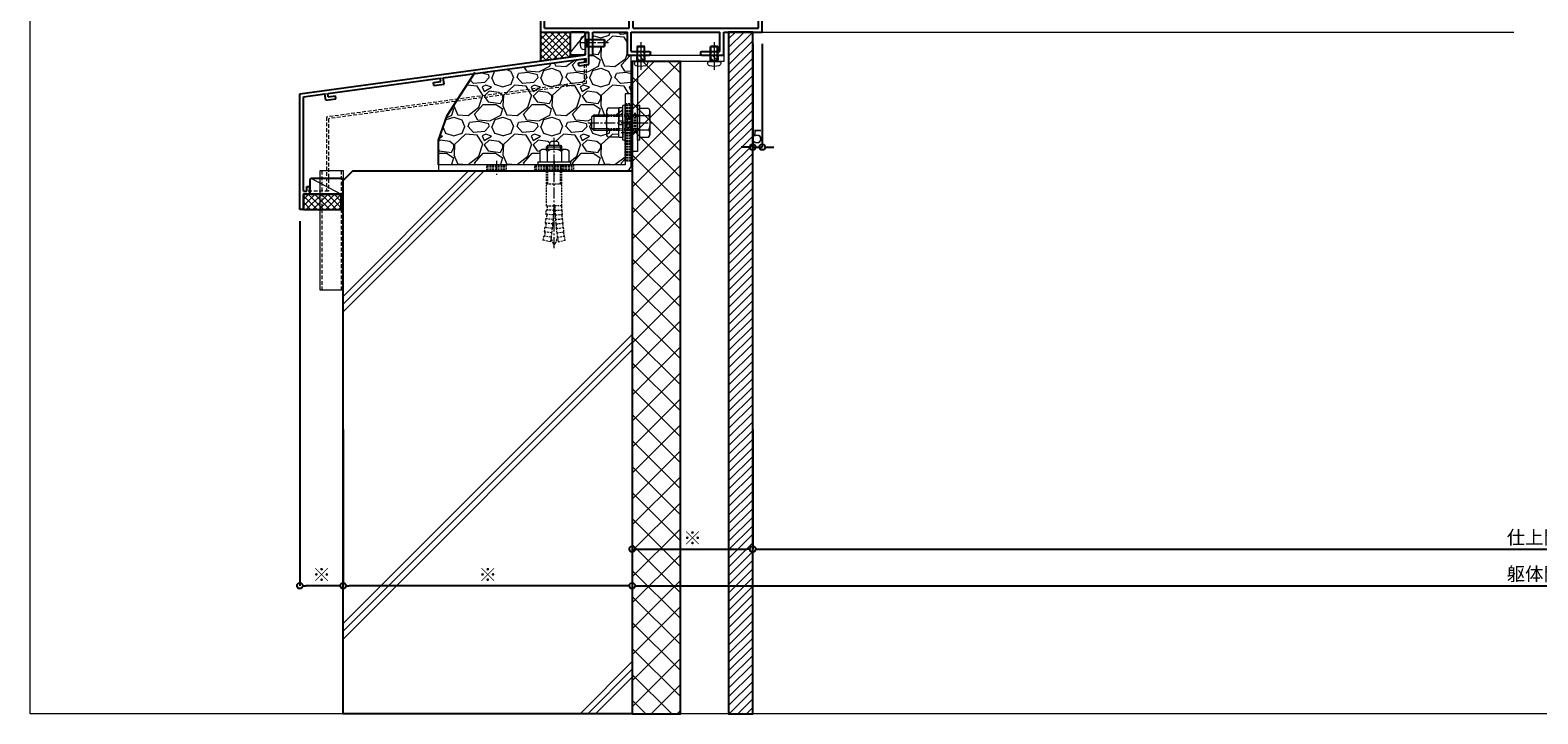
# Model space of a CAD drawing. Units: millimetres. Extents: x -12289 to 68564, y -2748 to 52132.
# Drawn here: x 8005 to 8788, y 6476 to 6831 of the extents above; entities that cross this region are included whole.
import ezdxf

# ---------------------------------------------------------------- set-up
doc = ezdxf.new("R2010")
doc.units = ezdxf.units.MM
doc.header["$LTSCALE"] = 0.3
doc.header["$PDMODE"] = 33
doc.header["$PDSIZE"] = 5
for name, pattern in [('CENTER2', [28.575, 19.05, -3.175, 3.175, -3.175]), ('HIDDEN', [9.525, 6.35, -3.175]), ('HIDDEN2', [4.7625, 3.175, -1.5875])]:
    doc.linetypes.add(name, pattern=pattern)
doc.layers.get('0').update_dxf_attribs({"lineweight": 9})
doc.layers.get('Defpoints').update_dxf_attribs({"lineweight": 9})
for name, color, linetype, lineweight in [('St02', 30, 'Continuous', 9), ('コーキング01', 40, 'Continuous', 25), ('コーキング02', 41, 'Continuous', 9), ('ハッチング', 7, 'Continuous', 9), ('パーツ02', 121, 'Continuous', 9), ('ビスボルト', 171, 'Continuous', 9), ('中心線', 210, 'CENTER2', 9), ('型材01', 3, 'Continuous', 25), ('型材02', 71, 'Continuous', 9), ('寸法', 10, 'Continuous', 9), ('躯体01', 124, 'Continuous', 25)]:
    doc.layers.add(name, color=color, linetype=linetype, lineweight=lineweight)
doc.layers.add('VP', color=7, linetype='Continuous', lineweight=9, plot=False)
doc.styles.add('TGK-text', font='txt', dxfattribs={"height": 3.5})
doc.dimstyles.new('T-dim', dxfattribs={"dimtxt": 3.5, "dimasz": 1.5, "dimexe": 0, "dimexo": 3, "dimgap": 1, "dimtad": 1, "dimdec": 1, "dimdsep": 46, "dimtxsty": 'TGK-text', "dimblk": 'DOTBLANK', "dimcen": 0, "dimclrt": 2, "dimazin": 2, "dimtfac": 1, "dimtdec": 1, "dimtix": 1, "dimtmove": 2, "dimatfit": 3, "dimldrblk": 'OPEN30', "dimfxl": 1, "dimtolj": 1, "dimtzin": 0, "dimarcsym": 0})

# ---------------------------------------------------------------- blocks, each defined once
blk = doc.blocks.new('TK-1184H')
at = {"layer": '型材01', "linetype": 'ByBlock'}
for p, q in [((-47.9, 62.3), (-47.9, 116.8)), ((-37, 116.8), (-47.9, 116.8)), ((-45.9, 64.3), (-45.9, 114.8)), ((-39, 114.8), (-45.9, 114.8)), ((-39, 112), (-39, 114.8)), ((-32.9, 112), (-39, 112)), ((-37, 114), (-37, 116.8)), ((-31.2, 114), (-37, 114)), ((-32.9, 108.8), (-32.9, 112)), ((-31.7, 110.3), (-31.7, 112.8)), ((-30.6, 112.8), (-31.7, 112.8)), ((-22, 110.3), (-31.7, 110.3)), ((-31.2, 114), (-30.6, 113.4)), ((-30.6, 112.8), (-30.6, 113.4)), ((-24.9, 114), (-25.5, 113.4)), ((-25.5, 112.8), (-25.5, 113.4)), ((-22, 112.8), (-25.5, 112.8)), ((-14, 114), (-24.9, 114)), ((-22, 110.3), (-22, 112.8)), ((-16.34, 109.53), (-16.15, 109.92)), ((-16.15, 109.92), (-15.76, 109.74)), ((-15.34, 109.85), (-15.09, 110.2)), ((-15.09, 110.2), (-14.74, 109.95)), ((-14.31, 109.99), (-14, 110.3)), ((-14, 110.3), (-13.69, 109.99)), ((-12.91, 110.2), (-13.26, 109.95)), ((-12.66, 109.85), (-12.91, 110.2)), ((-11.85, 109.92), (-12.24, 109.74)), ((-11.66, 109.53), (-11.85, 109.92)), ((-22, 108.8), (-32.9, 108.8)), ((-22, 94.5), (-22, 108.8)), ((-20.2, 105.09), (-19.85, 105.34)), ((-19.95, 104.74), (-20.2, 105.09)), ((-20, 35), (-20, 104)), ((-19.92, 106.15), (-19.53, 106.34)), ((-19.74, 105.76), (-19.92, 106.15)), ((-19.46, 107.15), (-19.04, 107.26)), ((-19.34, 106.73), (-19.46, 107.15)), ((-18.83, 108.05), (-18.39, 108.09)), ((-18.79, 107.62), (-18.83, 108.05)), ((-18.09, 108.39), (-18.05, 108.83)), ((-18.05, 108.83), (-17.62, 108.79)), ((-17.26, 109.04), (-17.15, 109.46)), ((-17.15, 109.46), (-16.73, 109.34)), ((-10.85, 109.46), (-11.27, 109.34)), ((-10.74, 109.04), (-10.85, 109.46)), ((-9.95, 108.83), (-10.38, 108.79)), ((-9.91, 108.39), (-9.95, 108.83)), ((-9.17, 108.05), (-9.61, 108.09)), ((-9.21, 107.62), (-9.17, 108.05)), ((-4.99, 106.5), (-8.23, 106.5)), ((-24, 92.5), (-22, 94.5)), ((-24, 59), (-24, 92.5)), ((-42.7, 64.3), (-45.9, 64.3)), ((-42.7, 59), (-42.7, 64.3)), ((-44.7, 62.3), (-47.9, 62.3)), ((-44.7, 54.3), (-44.7, 62.3)), ((-24, 59), (-42.7, 59)), ((-40.7, 51), (-40.7, 57)), ((-22, 57), (-40.7, 57)), ((-22, 33.76), (-22, 57)), ((-44.4, 54), (-44.7, 54.3)), ((-44.4, 54), (-44.7, 53.7)), ((-44.7, 24.3), (-44.7, 53.7)), ((-40.7, 51), (-42.7, 49)), ((-42.7, 29), (-42.7, 49)), ((-22, 33.76), (-2, 23.76)), ((-20, 35), (0, 25)), ((-44.4, 24), (-44.7, 24.3)), ((-44.4, 24), (-44.7, 23.7)), ((-44.7, 12), (-44.7, 23.7)), ((-40.7, 27), (-42.7, 29)), ((-40.7, 27), (-40.7, 21)), ((-2, 2), (-2, 23.76)), ((0, 0), (0, 25)), ((-115, 0), (-115, 17)), ((-113, 17), (-115, 17)), ((-113, 2), (-113, 17)), ((-40.7, 21), (-42.7, 19)), ((-42.7, 10), (-42.7, 19)), ((-47.9, 2), (-47.9, 12)), ((-44.7, 12), (-47.9, 12)), ((-45.9, 2), (-45.9, 10)), ((-42.7, 10), (-45.9, 10)), ((-95, 0), (-115, 0)), ((-47.9, 2), (-113, 2)), ((-95, -12), (-95, 0)), ((-93, -10), (-93, 0)), ((-47, 0), (-93, 0)), ((-47, -10), (-47, 0)), ((-2, 2), (-45.9, 2)), ((-45, -12), (-45, 0)), ((-27, 0), (-45, 0)), ((-27, -12), (-27, 0)), ((-25, -12), (-25, 0)), ((0, 0), (-25, 0)), ((-83.5, -12), (-95, -12)), ((-83.5, -10), (-93, -10)), ((-83, -11.5), (-83, -10.5)), ((-57, -11.5), (-57, -10.5)), ((-47, -10), (-56.5, -10)), ((-45, -12), (-56.5, -12)), ((-25, -12), (-27, -12))]:
    blk.add_line(p, q, dxfattribs=at)
for centre, radius, start, end in [((-14, 104), 6, 102.94157, 107.05843), ((-14, 104), 6, 92.94157, 97.05843), ((-14, 104), 10, 18.40848, 90), ((-14, 104), 6, 82.94157, 87.05843), ((-14, 104), 6, 72.94157, 77.05843), ((-14, 104), 6, 172.94157, 180), ((-14, 104), 6, 162.94157, 167.05843), ((-14, 104), 6, 152.94157, 157.05843), ((-14, 104), 6, 142.94157, 147.05843), ((-14, 104), 6, 132.94157, 137.05843), ((-14, 104), 6, 122.94157, 127.05843), ((-14, 104), 6, 112.94157, 117.05843), ((-14, 104), 6, 62.94157, 67.05843), ((-14, 104), 6, 52.94157, 57.05843), ((-14, 104), 6, 42.94157, 47.05843), ((-14, 104), 6, 27.48643, 37.05843), ((-8.23, 107), 0.5, 207.48643, 270), ((-4.99, 107), 0.5, 270, 18.40848), ((-83.5, -10.5), 0.5, 0, 90), ((-83.5, -11.5), 0.5, 270, 0), ((-56.5, -10.5), 0.5, 90, 180), ((-56.5, -11.5), 0.5, 180, 270)]:
    blk.add_arc(centre, radius, start, end, dxfattribs=at)
blk = doc.blocks.new('*U235')
at = {"layer": 'コーキング01', "linetype": 'ByBlock'}
blk.add_lwpolyline([(7, 0), (1, 0, -0.414214), (0, 1), (0, 10.72, -0.414214), (1, 11.72), (7, 11.72, -0.414214), (8, 10.72), (8, 1, -0.414214)], format="xyb", close=True, dxfattribs=at)
at = {"layer": 'コーキング02', "linetype": 'ByBlock'}
blk.add_line((8, 1), (0, 10.72), dxfattribs=at)
blk = doc.blocks.new('*U236')
at = {"layer": 'ビスボルト', "linetype": 'ByBlock'}
for p, q in [((-9.6, 2), (-10, 1.6)), ((-10, 1.6), (-10, -1.6)), ((-0.7, 1.6212), (-9.9788, 1.6212)), ((0, 2), (-9.6, 2)), ((-9.6, 2), (-9.6, -2)), ((-0.7, 2), (-0.7, -2)), ((-0.7, 1.6212), (-0.3208, 2)), ((0, 3.5), (0, -3.5)), ((0, 3.5), (1.1196, 3.402)), ((-9.6, -2), (-10, -1.6)), ((-0.7, -1.6212), (-9.9788, -1.6212)), ((0, -2), (-9.6, -2)), ((-0.7, -1.6212), (-0.3208, -2)), ((0, -3.5), (1.1196, -3.402))]:
    blk.add_line(p, q, dxfattribs=at)
for centre, radius, start, end in [((1.006, 2.1072), 1.3, 15.881, 85), ((-6.4, 0), 9, 344.119, 15.881), ((1.006, -2.1072), 1.3, 275, 344.119)]:
    blk.add_arc(centre, radius, start, end, dxfattribs=at)
at = {"layer": '中心線'}
blk.add_line((-12, 0), (4.6, 0), dxfattribs=at)
blk = doc.blocks.new('TKM-0002')
at = {"layer": '型材01', "linetype": 'ByBlock'}
for p, q in [((-1.8, -5.2), (-1.8, 0)), ((-1.8, 0), (0, 0)), ((0, -16.62), (0, 0)), ((-1.5, -5.5), (-1.8, -5.2)), ((-1.5, -5.5), (-1.8, -5.8)), ((-1.8, -11.72), (-1.8, -5.8)), ((-150, -31.86), (-1.8, -11.72)), ((-75.64, -23.57), (-1.5, -13.49)), ((-5.48, -15.85), (-1.5, -15.31)), ((-1.5, -15.31), (-1.5, -13.49)), ((-5.28, -17.34), (-5.48, -15.85)), ((-5.28, -17.34), (0, -16.62)), ((-135.59, -31.72), (-77.13, -23.77)), ((-80.65, -26.07), (-76.88, -25.56)), ((-80.45, -27.55), (-80.65, -26.07)), ((-80.45, -27.55), (-75.19, -26.84)), ((-76.88, -25.56), (-77.13, -23.77)), ((-75.19, -26.84), (-75.64, -23.57)), ((-150, -91.86), (-150, -31.86)), ((-148.2, -33.43), (-137.07, -31.92)), ((-148.2, -82.36), (-148.2, -33.43)), ((-136.63, -35.19), (-137.07, -31.92)), ((-136.63, -35.19), (-131.38, -34.48)), ((-135.35, -33.5), (-135.59, -31.72)), ((-135.35, -33.5), (-131.58, -32.99)), ((-131.38, -34.48), (-131.58, -32.99)), ((-148.2, -82.36), (-146.4, -82.36)), ((-148.2, -91.86), (-148.2, -83.86)), ((-148.2, -83.86), (-144.9, -83.86)), ((-146.4, -82.36), (-146.4, -79.86)), ((-146.4, -79.86), (-144.9, -79.86)), ((-144.9, -83.86), (-144.9, -79.86)), ((-148.2, -91.86), (-150, -91.86))]:
    blk.add_line(p, q, dxfattribs=at)
blk = doc.blocks.new('*U66')
at = {"color": 0, "linetype": 'ByBlock', "transparency": 16777216}
blk.add_line((5, 0), (-5, 0), dxfattribs=at)
blk = doc.blocks.new('*U67')
at = {"color": 0, "linetype": 'ByBlock', "transparency": 16777216}
blk.add_line((5, 0), (-5, 0), dxfattribs=at)
blk = doc.blocks.new('*U68')
at = {"color": 0, "linetype": 'ByBlock', "transparency": 16777216}
blk.add_line((5, 0), (-5, 0), dxfattribs=at)
blk = doc.blocks.new('*U69')
at = {"layer": '中心線', "color": 0, "linetype": 'CENTER2', "transparency": 16777216}
blk.add_line((0, 3.6), (0, -3.6), dxfattribs=at)
blk = doc.blocks.new('*U65')
at = {"color": 0, "linetype": 'ByBlock'}
blk.add_lwpolyline([(-5, 0), (5, 0), (5, 3.2), (-5, 3.2)], close=True, dxfattribs=at)
for name, p in [('*U67', (0, 2.4)), ('*U66', (0, 1.6)), ('*U68', (0, 0.8))]:
    blk.add_blockref(name, p, dxfattribs=at)
at = {"layer": '中心線', "linetype": 'CENTER2'}
blk.add_blockref('*U69', (0, 1.6), dxfattribs=at)
blk = doc.blocks.new('*U55')
at = {"color": 0, "linetype": 'ByBlock', "transparency": 16777216}
blk.add_line((10, 0), (-10, 0), dxfattribs=at)
blk = doc.blocks.new('*U56')
at = {"color": 0, "linetype": 'ByBlock', "transparency": 16777216}
blk.add_line((10, 0), (-10, 0), dxfattribs=at)
blk = doc.blocks.new('*U57')
at = {"color": 0, "linetype": 'ByBlock', "transparency": 16777216}
blk.add_line((10, 0), (-10, 0), dxfattribs=at)
blk = doc.blocks.new('*U58')
at = {"layer": '中心線', "color": 0, "linetype": 'CENTER2', "transparency": 16777216}
blk.add_line((0, 3.6), (0, -3.6), dxfattribs=at)
blk = doc.blocks.new('*U54')
at = {"color": 0, "linetype": 'ByBlock'}
blk.add_lwpolyline([(-10, 0), (10, 0), (10, 3.2), (-10, 3.2)], close=True, dxfattribs=at)
for name, p in [('*U56', (0, 2.4)), ('*U55', (0, 1.6)), ('*U57', (0, 0.8))]:
    blk.add_blockref(name, p, dxfattribs=at)
at = {"layer": '中心線', "linetype": 'CENTER2'}
blk.add_blockref('*U58', (0, 1.6), dxfattribs=at)
blk = doc.blocks.new('*U61')
at = {"color": 0, "linetype": 'ByBlock', "transparency": 16777216}
blk.add_line((15, 0), (-15, 0), dxfattribs=at)
blk = doc.blocks.new('*U62')
at = {"color": 0, "linetype": 'ByBlock', "transparency": 16777216}
blk.add_line((15, 0), (-15, 0), dxfattribs=at)
blk = doc.blocks.new('*U63')
at = {"color": 0, "linetype": 'ByBlock', "transparency": 16777216}
blk.add_line((15, 0), (-15, 0), dxfattribs=at)
blk = doc.blocks.new('*U64')
at = {"layer": '中心線', "color": 0, "linetype": 'CENTER2', "transparency": 16777216}
blk.add_line((0, 3.6), (0, -3.6), dxfattribs=at)
blk = doc.blocks.new('*U60')
at = {"color": 0, "linetype": 'ByBlock'}
blk.add_lwpolyline([(-15, 0), (15, 0), (15, 3.2), (-15, 3.2)], close=True, dxfattribs=at)
for name, p in [('*U62', (0, 2.4)), ('*U61', (0, 1.6)), ('*U63', (0, 0.8))]:
    blk.add_blockref(name, p, dxfattribs=at)
at = {"layer": '中心線', "linetype": 'CENTER2'}
blk.add_blockref('*U64', (0, 1.6), dxfattribs=at)
blk = doc.blocks.new('*U70')
at = {"layer": 'ハッチング', "linetype": 'HIDDEN2', "transparency": 33554687}
h = blk.add_hatch(dxfattribs=at)
h.set_pattern_fill('ANSI31', color=256, scale=0.5, angle=90)
h.paths.add_polyline_path([(0, -2.75), (0, 2.75), (-3.2, 2.75), (-3.2, -2.75)])
at = {"linetype": 'ByBlock'}
blk.add_lwpolyline([(0, -2.75), (0, 2.75), (-3.2, 2.75), (-3.2, -2.75)], close=True, dxfattribs=at)
at = {"layer": '中心線'}
blk.add_line((-5.2, 0), (2, 0), dxfattribs=at)
blk = doc.blocks.new('NSB-0横(縦ルーズ)')
at = {"layer": 'St02'}
blk.add_lwpolyline([(100, 0), (3.2, 0, -0.414214), (0, 3.2), (0, 40), (3.2, 40), (3.2, 3.2), (100, 3.2)], format="xyb", close=True, dxfattribs=at)
at = {"layer": 'St02', "linetype": 'HIDDEN2', "rotation": 270}
blk.add_blockref('*U60', (0, 20), dxfattribs=at)
at = {"layer": 'St02', "linetype": 'HIDDEN2'}
for name, p in [('*U70', (3.2, 25)), ('*U54', (40, 0)), ('*U65', (70, 0))]:
    blk.add_blockref(name, p, dxfattribs=at)
blk = doc.blocks.new('*U73')
at = {"color": 0, "linetype": 'ByBlock', "transparency": 16777216}
blk.add_line((5, 0), (-5, 0), dxfattribs=at)
blk = doc.blocks.new('*U74')
at = {"color": 0, "linetype": 'ByBlock', "transparency": 16777216}
blk.add_line((5, 0), (-5, 0), dxfattribs=at)
blk = doc.blocks.new('*U75')
at = {"color": 0, "linetype": 'ByBlock', "transparency": 16777216}
blk.add_line((5, 0), (-5, 0), dxfattribs=at)
blk = doc.blocks.new('*U76')
at = {"layer": '中心線', "color": 0, "linetype": 'CENTER2', "transparency": 16777216}
blk.add_line((0, 3.6), (0, -3.6), dxfattribs=at)
blk = doc.blocks.new('*U72')
at = {"color": 0, "linetype": 'ByBlock'}
blk.add_lwpolyline([(-5, 0), (5, 0), (5, 3.2), (-5, 3.2)], close=True, dxfattribs=at)
for name, p in [('*U74', (0, 2.4)), ('*U73', (0, 1.6)), ('*U75', (0, 0.8))]:
    blk.add_blockref(name, p, dxfattribs=at)
at = {"layer": '中心線', "linetype": 'CENTER2'}
blk.add_blockref('*U76', (0, 1.6), dxfattribs=at)
blk = doc.blocks.new('*U178')
at = {"layer": 'ハッチング', "linetype": 'HIDDEN2', "transparency": 33554687}
h = blk.add_hatch(dxfattribs=at)
h.set_pattern_fill('ANSI31', color=256, scale=0.5)
h.paths.add_polyline_path([(-2.1, 0), (2.1, 0), (2.1, 3.2), (-2.1, 3.2)])
at = {"linetype": 'ByBlock'}
blk.add_lwpolyline([(-2.1, 0), (2.1, 0), (2.1, 3.2), (-2.1, 3.2)], close=True, dxfattribs=at)
at = {"layer": '中心線'}
blk.add_line((0, 5.2), (0, -2), dxfattribs=at)
blk = doc.blocks.new('NSB-10横（隠蔽片開き用）')
at = {"layer": 'St02'}
for points in [[(-48, -3.2), (0, -3.2), (0, 0), (-48, 0)], [(-3.2, -50), (0, -50), (0, -3.2), (-3.2, -3.2)]]:
    blk.add_lwpolyline(points, close=True, dxfattribs=at)
at = {"layer": 'St02', "linetype": 'HIDDEN2'}
for p in [(-43, -3.2), (-5, -3.2)]:
    blk.add_blockref('*U178', p, dxfattribs=at)
at = {"layer": 'St02', "linetype": 'HIDDEN2', "rotation": 270}
blk.add_blockref('*U72', (-3.2, -35), dxfattribs=at)
blk = doc.blocks.new('*U237')
at = {"layer": 'ビスボルト', "linetype": 'ByBlock'}
for p, q in [((-1.2, -9), (-1.2, 9)), ((-1.2, 9), (0, 9)), ((0, -9), (0, 9)), ((6.4, -9), (6.4, 9)), ((6.4, 9), (7.6, 9)), ((7.6, -9), (7.6, 9)), ((-5.8, 7.51), (-6.5, 6.3)), ((-6.5, 6.3), (-6.5, -6.3)), ((-1.2, 7.51), (-5.8, 7.51)), ((-1.2, 3.75), (-5.8, 3.75)), ((7.6, 1), (7.6, 7.7)), ((7.6, 7.7), (9.6, 7.7)), ((9.6, 1), (7.6, 1)), ((7.6, 1), (7.6, -1)), ((9.6, 7.7), (9.6, 1)), ((9.6, 7.51), (15.4, 7.51)), ((9.6, 3.75), (15.4, 3.75)), ((9.6, 1), (9.6, -1)), ((15.4, 7.51), (16.1, 6.3)), ((16.1, 6.3), (16.1, -6.3)), ((16.1, 4), (22.6, 4)), ((16.1, 3.25), (23.35, 3.25)), ((22.6, 4), (22.6, -4)), ((22.6, 4), (23.8, 2.8)), ((23.8, 2.8), (23.8, -2.8)), ((-5.8, -7.51), (-6.5, -6.3)), ((-1.2, -3.75), (-5.8, -3.75)), ((-1.2, -7.51), (-5.8, -7.51)), ((7.6, -1), (7.6, -7.7)), ((9.6, -1), (7.6, -1)), ((7.6, -7.7), (9.6, -7.7)), ((9.6, -7.7), (9.6, -1)), ((9.6, -3.75), (15.4, -3.75)), ((9.6, -7.51), (15.4, -7.51)), ((15.4, -7.51), (16.1, -6.3)), ((16.1, -3.25), (23.35, -3.25)), ((16.1, -4), (22.6, -4)), ((22.6, -4), (23.8, -2.8)), ((-1.2, -9), (0, -9)), ((6.4, -9), (7.6, -9))]:
    blk.add_line(p, q, dxfattribs=at)
at = {"layer": 'ビスボルト', "linetype": 'ByBlock', "ltscale": 0.3}
for p, q in [((-1.2, -7.51), (-1.2, 7.51)), ((9.6, -7.51), (9.6, 7.51))]:
    blk.add_line(p, q, dxfattribs=at)
at = {"layer": 'ビスボルト', "linetype": 'HIDDEN2'}
for p, q in [((-1.2, 4), (16.1, 4)), ((-1.2, 3.25), (16.1, 3.25)), ((-1.2, -3.25), (16.1, -3.25)), ((-1.2, -4), (16.1, -4))]:
    blk.add_line(p, q, dxfattribs=at)
at = {"layer": 'ビスボルト', "linetype": 'ByBlock'}
for centre, radius, start, end in [((3.96, 0), 10.46, 158.98558, 201.01442), ((-2.55, 5.63), 3.75, 150.00001, 209.99999), ((12.15, 5.63), 3.75, 330.00001, 29.99999), ((5.64, 0), 10.46, 338.98558, 21.01442), ((-2.55, -5.63), 3.75, 150.00001, 209.99999), ((12.15, -5.63), 3.75, 330.00001, 29.99999)]:
    blk.add_arc(centre, radius, start, end, dxfattribs=at)
at = {"layer": '中心線'}
blk.add_line((25.8, 0), (-8.5, 0), dxfattribs=at)
blk = doc.blocks.new('*U238')
at = {"layer": 'ビスボルト', "linetype": 'ByBlock'}
for p, q in [((-2, 7.6), (-1.6, 8)), ((-1.6212, 0.7), (-1.6212, 7.9788)), ((1.6, 8), (-1.6, 8)), ((2, 7.6), (1.6, 8)), ((1.6212, 0.7), (1.6212, 7.9788)), ((3.5, 0), (-3.5, 0)), ((-2, 0), (-2, 7.6)), ((2, 7.6), (-2, 7.6)), ((2, 0.7), (-2, 0.7)), ((-1.6212, 0.7), (-2, 0.3208)), ((1.6212, 0.7), (2, 0.3208)), ((2, 0), (2, 7.6)), ((3.5, 0), (3.402, -1.1196)), ((-3.5, 0), (-3.402, -1.1196))]:
    blk.add_line(p, q, dxfattribs=at)
for centre, radius, start, end in [((-2.1072, -1.006), 1.3, 185, 254.119), ((0, 6.4), 9, 254.119, 285.881), ((2.1072, -1.006), 1.3, 285.881, 355)]:
    blk.add_arc(centre, radius, start, end, dxfattribs=at)
at = {"layer": '中心線'}
blk.add_line((0, 10), (0, -4.6), dxfattribs=at)
blk = doc.blocks.new('*U239')
at = {"layer": 'ビスボルト', "linetype": 'ByBlock'}
for p, q in [((-2, 7.6), (-1.6, 8)), ((-1.6212, 0.7), (-1.6212, 7.9788)), ((1.6, 8), (-1.6, 8)), ((2, 7.6), (1.6, 8)), ((1.6212, 0.7), (1.6212, 7.9788)), ((3.5, 0), (-3.5, 0)), ((-2, 0), (-2, 7.6)), ((2, 7.6), (-2, 7.6)), ((2, 0.7), (-2, 0.7)), ((-1.6212, 0.7), (-2, 0.3208)), ((1.6212, 0.7), (2, 0.3208)), ((2, 0), (2, 7.6)), ((3.5, 0), (3.402, -1.1196)), ((-3.5, 0), (-3.402, -1.1196))]:
    blk.add_line(p, q, dxfattribs=at)
for centre, radius, start, end in [((-2.1072, -1.006), 1.3, 185, 254.119), ((0, 6.4), 9, 254.119, 285.881), ((2.1072, -1.006), 1.3, 285.881, 355)]:
    blk.add_arc(centre, radius, start, end, dxfattribs=at)
at = {"layer": '中心線'}
blk.add_line((0, 10), (0, -4.6), dxfattribs=at)
blk = doc.blocks.new('*U241')
at = {"layer": '中心線', "color": 0, "linetype": 'CENTER2', "transparency": 16777216}
blk.add_line((0, -32.57), (0, 24.77), dxfattribs=at)
blk = doc.blocks.new('*U240')
at = {"layer": 'ビスボルト', "linetype": 'ByBlock'}
for p, q in [((5.63, 8.1), (-5.63, 8.1)), ((-3.25, 10.1), (-4, 9.35)), ((-4, 8.1), (-4, 9.35)), ((4, 9.35), (-4, 9.35)), ((-3.25, 8.1), (-3.25, 10.1)), ((3.25, 10.1), (-3.25, 10.1)), ((-2.33, 11.43), (-1.67, 12.1)), ((-2.33, 10.1), (-2.33, 11.43)), ((-1.67, 12.1), (1.67, 12.1)), ((2.33, 11.43), (1.67, 12.1)), ((2.33, 10.1), (2.33, 11.43)), ((3.25, 8.1), (3.25, 10.1)), ((3.25, 10.1), (4, 9.35)), ((4, 8.1), (4, 9.35)), ((8.5, 1.6), (-8.5, 1.6)), ((-8.5, 1.6), (-8.5, 0)), ((8.5, 0), (-8.5, 0)), ((-7.5, 7.1), (-7.5, 1.6)), ((7.5, 1.6), (-7.5, 1.6)), ((-3.75, 7.1), (-3.75, 1.6)), ((3.75, 7.1), (3.75, 1.6)), ((7.5, 7.1), (7.5, 1.6)), ((8.5, 1.6), (8.5, 0))]:
    blk.add_line(p, q, dxfattribs=at)
at = {"layer": 'ビスボルト', "linetype": 'HIDDEN2'}
for p, q in [((-4, -21.33), (-4, 0)), ((-3.25, -9.9), (-3.25, 0)), ((3.25, -9.9), (3.25, 0)), ((4, -21.33), (4, 0)), ((4, -9.9), (-4, -9.9)), ((-3.77, -23.2), (-4.08, -23.49)), ((-4, -21.33), (-0.25, -21.33)), ((-3.71, -21.63), (-3.99, -21.33)), ((-3.71, -21.63), (-3.77, -23.2)), ((-0.25, -21.33), (-0.35, -23.66)), ((0.25, -21.03), (-0.25, -21.03)), ((-0.25, -21.03), (-0.25, -21.33)), ((0.25, -21.03), (0.25, -21.33)), ((0.25, -21.33), (0.35, -23.66)), ((4, -21.33), (0.25, -21.33)), ((3.71, -21.63), (3.99, -21.33)), ((3.71, -21.63), (3.77, -23.2)), ((3.77, -23.2), (4.08, -23.49)), ((-4.57, -30.29), (-4.37, -28.03)), ((-0.84, -30.64), (-4.57, -30.29)), ((-4.3, -30.62), (-4.56, -30.29)), ((-4.3, -30.62), (-4.47, -32.29)), ((-4.05, -27.75), (-4.37, -28.03)), ((-0.64, -28.32), (-4.37, -28.03)), ((-4.21, -25.76), (-4.09, -23.49)), ((-0.47, -25.99), (-4.21, -25.76)), ((-3.93, -26.08), (-4.21, -25.76)), ((-0.35, -23.66), (-4.09, -23.49)), ((-3.93, -26.08), (-4.05, -27.75)), ((-0.84, -30.64), (-1.07, -32.96)), ((-0.64, -28.32), (-0.84, -30.64)), ((-0.47, -25.99), (-0.64, -28.32)), ((-0.35, -23.66), (-0.47, -25.99)), ((0.35, -23.66), (4.09, -23.49)), ((0.35, -23.66), (0.47, -25.99)), ((0.47, -25.99), (4.21, -25.76)), ((0.47, -25.99), (0.64, -28.32)), ((0.64, -28.32), (4.37, -28.03)), ((0.64, -28.32), (0.84, -30.64)), ((0.84, -30.64), (4.57, -30.29)), ((0.84, -30.64), (1.07, -32.96)), ((3.93, -26.08), (4.21, -25.76)), ((3.93, -26.08), (4.05, -27.75)), ((4.05, -27.75), (4.37, -28.03)), ((4.21, -25.76), (4.09, -23.49)), ((4.3, -30.62), (4.56, -30.29)), ((4.3, -30.62), (4.47, -32.29)), ((4.57, -30.29), (4.37, -28.03)), ((-5.68, -39.2), (-5.36, -37.07)), ((-5.03, -36.81), (-5.36, -37.07)), ((-1.66, -37.59), (-5.36, -37.07)), ((-5.06, -34.81), (-4.8, -32.56)), ((-1.35, -35.28), (-5.06, -34.81)), ((-4.8, -35.15), (-5.06, -34.82)), ((-4.8, -35.15), (-5.03, -36.81)), ((-1.07, -32.96), (-4.8, -32.56)), ((-4.47, -32.29), (-4.79, -32.56)), ((-1.66, -37.59), (-2, -39.9)), ((-1.35, -35.28), (-1.66, -37.59)), ((-1.07, -32.96), (-1.35, -35.28)), ((1.07, -32.96), (4.8, -32.56)), ((1.07, -32.96), (1.35, -35.28)), ((1.35, -35.28), (5.06, -34.81)), ((1.35, -35.28), (1.66, -37.59)), ((1.66, -37.59), (5.36, -37.07)), ((1.66, -37.59), (2, -39.9)), ((4.47, -32.29), (4.79, -32.56)), ((5.06, -34.81), (4.8, -32.56)), ((4.8, -35.15), (5.06, -34.82)), ((4.8, -35.15), (5.03, -36.81)), ((5.03, -36.81), (5.36, -37.07)), ((5.68, -39.2), (5.36, -37.07)), ((-2, -39.9), (-5.72, -39.19)), ((2, -39.9), (5.72, -39.19))]:
    blk.add_line(p, q, dxfattribs=at)
at = {"layer": 'ビスボルト', "linetype": 'ByBlock'}
for centre, radius, start, end in [((-5.63, 5.84), 2.26, 33.81977, 146.18023), ((0, 0.56), 7.54, 60.15828, 119.84172), ((5.63, 5.84), 2.26, 33.81977, 146.18023)]:
    blk.add_arc(centre, radius, start, end, dxfattribs=at)
at = {"layer": 'ビスボルト', "linetype": 'HIDDEN2'}
for centre, radius, start, end in [((11.54, -35.18), 13.3, 188.90924, 205.72035), ((-11.54, -35.18), 13.3, 334.27965, 351.09076), ((0, -40.73), 0.5, 205.70686, 334.27965)]:
    blk.add_arc(centre, radius, start, end, dxfattribs=at)
at = {"layer": '中心線', "linetype": 'CENTER2'}
blk.add_blockref('*U241', (0, -10.67), dxfattribs=at)
blk = doc.blocks.new('*U251')
at = {"layer": 'コーキング01', "linetype": 'ByBlock'}
blk.add_lwpolyline([(0, 7), (0, 1, 0.414214), (1, 0), (16.4, 0, 0.414214), (17.4, 1), (17.4, 7, 0.414214), (16.4, 8), (1, 8, 0.414214)], format="xyb", close=True, dxfattribs=at)
at = {"layer": 'コーキング02', "linetype": 'ByBlock'}
blk.add_line((1, 8), (16.4, 0), dxfattribs=at)
blk = doc.blocks.new('kutai02')
at = {"layer": 'ハッチング', "transparency": 33554687}
h = blk.add_hatch(dxfattribs=at)
h.set_pattern_fill('GRAVEL', color=256)
h.set_pattern_definition([(228.012788, (-265.88, -4471.6972), (-203.2, -228.6), [3.41721, -338.30484]), (184.96974, (-268.1659, -4474.2372), (304.79999988, 25.40000145), [5.86405, -580.54049]), (132.510447, (-274.0079, -4474.7452), (254.0000001, -279.3999999), [4.13482, -409.34723]), (267.27369, (-283.9139, -4481.0952), (25.40000005, 508), [5.34005, -528.66437]), (292.833654, (-284.1679, -4486.4292), (-127, 304.8), [5.23634, -518.39808]), (357.27369, (-282.1359, -4491.2552), (-508, 25.40000005), [5.34005, -528.66437]), (37.69424, (-276.8019, -4491.5092), (-330.19999999, -254.00000002), [7.06194, -699.13115]), (72.255328, (-271.2139, -4487.1912), (177.80000005, 558.79999998), [6.6672, -660.05257]), (121.429566, (-269.1819, -4480.8412), (-203.20000003, 330.19999998), [5.35813, -530.45546]), (175.23636, (-271.976, -4476.2692), (279.4, -25.4), [6.11713, -299.73937]), (222.397438, (-278.0719, -4475.7612), (-304.79999999, -279.40000001), [7.91078, -783.16773]), (138.814075, (-258.768, -4481.3492), (-177.8, 152.4), [2.70005, -267.30566]), (171.469234, (-260.7999, -4479.5712), (330.2, -50.79999994), [5.13682, -508.54639]), (225, (-265.88, -4478.81), (-4e-15, -25.4), [3.59209, -32.32893]), (203.19859, (-267.658, -4475.7612), (127, 50.8), [1.93441, -191.50622]), (291.80141, (-269.436, -4476.523), (-25.4, 76.2), [2.73566, -134.04753]), (30.96376, (-268.42, -4479.063), (76.2, 50.8), [4.4432, -143.66298]), (161.56505, (-264.61, -4476.777), (50.8, -25.4), [3.21287, -77.10898]), (16.38954, (-284.1679, -4476.5232), (254, 76.2), [4.50088, -445.58827]), (70.346176, (-279.85, -4475.2532), (-101.6, -279.4), [3.77599, -373.82216]), (293.19859, (-264.61, -4471.6972), (-50.8, 127), [3.8688, -189.57184]), (343.61046, (-263.0859, -4475.2532), (-254, 76.2), [4.50088, -445.58827]), (339.443955, (-284.168, -4492.2712), (-127, 50.8), [4.34035, -212.67734]), (294.77514, (-280.104, -4493.7952), (-127.00000015, 279.3999999), [3.63672, -360.03593]), (66.80141, (-264.356, -4497.0972), (50.8, 127), [3.8688, -189.57184]), (17.354025, (-262.8319, -4493.5412), (-330.2, -101.6), [4.25783, -421.52376]), (69.443955, (-276.802, -4497.0972), (-50.8, -127), [2.17018, -214.84752]), (101.30993, (-265.88, -4497.097), (-25.4, 101.6), [1.29515, -128.21995]), (165.96376, (-266.134, -4495.827), (76.2, -25.4), [5.23634, -99.49055]), (186.009006, (-271.2139, -4494.5572), (254, 25.4), [4.85267, -480.41365]), (303.69007, (-268.42, -4481.349), (-25.4, 50.8), [3.66324, -87.91776]), (353.157227, (-266.3879, -4484.3972), (431.8, -50.79999998), [6.39557, -633.16009]), (60.945396, (-260.038, -4485.1592), (-101.6, -177.8), [2.61508, -258.89392]), (90, (-258.768, -4482.873), (-25.4, 25.4), [1.524, -23.876]), (120.256437, (-271.722, -4493.7952), (101.6, -177.8), [3.52867, -349.33941]), (48.012787, (-273.5, -4490.7472), (203.2, 228.6), [6.83443, -334.88762]), (0, (-268.928, -4485.667), (25.4, 25.4), [6.604, -18.796]), (325.304846, (-262.324, -4485.6672), (254.0000001, -177.79999986), [4.0161, -397.59317]), (254.0546, (-259.022, -4487.9532), (-25.4, -101.6), [3.69829, -181.2165]), (207.645975, (-260.0379, -4491.5092), (-482.60000002, -253.99999997), [6.02145, -596.12464]), (175.426079, (-265.3719, -4494.3032), (-330.2, 25.4), [6.3703, -630.65846])])
h.paths.add_polyline_path([(145.1, 318.96), (146.3, 318.96), (146.3, 324.96), (149.5, 324.96), (149.5, 341.76), (149.5, 344.96), (147.5, 344.96), (147.5, 356.96), (129.5, 356.96), (129.5, 353.33), (135.3, 353.33), (135.7, 352.93), (135.7, 349.71), (135.68, 349.71), (135.3, 349.33), (129.5, 349.33), (129.5, 344.96), (127.5, 344.96), (127.5, 340.21), (122.22, 339.49), (122.02, 340.98), (126, 341.52), (126, 343.34), (67.94, 335.45), (53.99, 313.7), (49.5, 300.91), (49.5, 288.16), (101, 288.16), (101, 289.76), (102, 289.76), (102, 295.26, -0.250164), (103.87, 296.26), (105.5, 296.26), (105.5, 297.51), (106.25, 298.26), (107.17, 298.26), (107.17, 299.59), (107.83, 300.26), (111.17, 300.26), (111.83, 299.59), (111.83, 298.26), (112.75, 298.26), (113.5, 297.51), (113.5, 296.26), (115.13, 296.26, -0.250164), (117, 295.26), (117, 289.76), (118, 289.76), (118, 288.16), (146.3, 288.16), (146.3, 300.96), (145.1, 300.96), (145.1, 302.26), (143.1, 302.26), (143.1, 306.21), (137.3, 306.21, -0.012748), (137.12, 306.71), (136.6, 306.71), (130.1, 306.71), (130.1, 305.96), (128.9, 307.16), (128.9, 312.76), (130.1, 313.96), (130.1, 313.21), (136.6, 313.21), (137.12, 313.21, -0.012748), (137.3, 313.71), (143.1, 313.71), (143.1, 313.21), (145.1, 313.21)])
h = blk.add_hatch(dxfattribs=at)
h.set_pattern_fill('ANSI31', color=256)
h.set_pattern_definition([(45, (-2214.601, -4874.214), (-2.245064, 2.245064), [])])
h.paths.add_polyline_path([(212.5, 356.96), (200, 356.96), (200, 3.4), (212.5, 3.4)])
h = blk.add_hatch(dxfattribs=at)
h.set_pattern_fill('ANSI37', color=256, scale=3)
h.set_pattern_definition([(45, (-2214.601, -4874.214), (-6.735192, 6.735192), []), (135, (-2214.601, -4874.214), (-6.735192, -6.735192), [])])
h.paths.add_polyline_path([(150, 3.4), (175, 3.4), (175, 341.76), (150, 341.76)])
h = blk.add_hatch(dxfattribs=at)
h.set_pattern_fill('JIS_RC_30', color=256, scale=4)
h.set_pattern_definition([(45, (-2214.6, -4877.61), (-84.8528, 84.8528), []), (45, (-2210.6, -4877.61), (-84.8528, 84.8528), []), (45, (-2206.6, -4877.61), (-84.8528, 84.8528), [])])
h.paths.add_polyline_path([(150, 3.4), (0, 3.4), (0, 279.96), (5, 284.96), (150, 284.96)])
at = {"layer": '躯体01'}
for points in [[(212.5, 356.96), (200, 356.96), (200, 3.4), (212.5, 3.4)], [(150, 3.4), (175, 3.4), (175, 341.76), (150, 341.76)], [(150, 3.4), (0, 3.4), (0, 279.96), (5, 284.96), (150, 284.96)]]:
    blk.add_lwpolyline(points, close=True, dxfattribs=at)
blk.add_lwpolyline([(49.5, 288.16), (49.5, 300.91), (53.99, 313.7), (68.4, 336.18)], dxfattribs=at)
blk = doc.blocks.new('_DotBlank')
at = {"color": 0, "linetype": 'ByBlock', "lineweight": -2}
blk.add_line((-0.5, 0), (-1, 0), dxfattribs=at)
blk.add_circle((0, 0), 0.5, dxfattribs=at)
blk = doc.blocks.new('*D736')
at = {"layer": 'Defpoints', "color": 0, "transparency": 16777216}
for p in [(8317.57, 6629.41), (8380.07, 6629.41), (8380.07, 6561.43)]:
    blk.add_point(p, dxfattribs=at)
at = {"layer": '寸法', "color": 0, "lineweight": -2, "transparency": 16777216}
for p, q in [((8317.57, 6623.41), (8317.57, 6561.43)), ((8380.07, 6623.41), (8380.07, 6561.43)), ((8320.57, 6561.43), (8377.07, 6561.43))]:
    blk.add_line(p, q, dxfattribs=at)
at = {"layer": '寸法', "color": 0, "lineweight": -2, "transparency": 16777216, "xscale": 3, "yscale": 3, "zscale": 3, "rotation": 180}
blk.add_blockref('_DotBlank', (8317.57, 6561.43), dxfattribs=at)
at = {"layer": '寸法', "color": 0, "lineweight": -2, "transparency": 16777216, "xscale": 3, "yscale": 3, "zscale": 3}
blk.add_blockref('_DotBlank', (8380.07, 6561.43), dxfattribs=at)
at = {"layer": '寸法', "color": 2, "transparency": 16777216, "insert": (8348.82, 6567.16), "char_height": 7, "attachment_point": 5, "style": 'TGK-text'}
blk.add_mtext('\\A1;※', dxfattribs=at)
blk = doc.blocks.new('_Open30')
at = {"color": 0, "linetype": 'ByBlock', "lineweight": -2}
for p, q in [((-1, 0.27), (0, 0)), ((0, 0), (-1, -0.27)), ((0, 0), (-1, 0))]:
    blk.add_line(p, q, dxfattribs=at)
blk = doc.blocks.new('*D737')
at = {"layer": 'Defpoints', "color": 0, "transparency": 16777216}
for p in [(8380.07, 6629.41), (9220.07, 6629.41), (9220.07, 6561.43)]:
    blk.add_point(p, dxfattribs=at)
at = {"layer": '寸法', "color": 0, "lineweight": -2, "transparency": 16777216}
for p, q in [((8380.07, 6623.41), (8380.07, 6561.43)), ((9220.07, 6623.41), (9220.07, 6561.43)), ((8383.07, 6561.43), (9217.07, 6561.43))]:
    blk.add_line(p, q, dxfattribs=at)
at = {"layer": '寸法', "color": 0, "lineweight": -2, "transparency": 16777216, "xscale": 3, "yscale": 3, "zscale": 3, "rotation": 180}
blk.add_blockref('_DotBlank', (8380.07, 6561.43), dxfattribs=at)
at = {"layer": '寸法', "color": 0, "lineweight": -2, "transparency": 16777216, "xscale": 3, "yscale": 3, "zscale": 3}
blk.add_blockref('_DotBlank', (9220.07, 6561.43), dxfattribs=at)
at = {"layer": '寸法', "color": 2, "transparency": 16777216, "insert": (8800.07, 6567.49), "char_height": 7, "attachment_point": 5, "style": 'TGK-text'}
blk.add_mtext('\\A1;仕上開口寸法', dxfattribs=at)
blk = doc.blocks.new('*D740')
at = {"layer": 'Defpoints', "color": 0, "transparency": 16777216}
for p in [(8167.57, 6629.41), (8317.57, 6629.41), (8167.57, 6542.42)]:
    blk.add_point(p, dxfattribs=at)
at = {"layer": '寸法', "color": 0, "lineweight": -2, "transparency": 16777216}
for p, q in [((8167.57, 6623.41), (8167.57, 6542.42)), ((8317.57, 6623.41), (8317.57, 6542.42)), ((8314.57, 6542.42), (8170.57, 6542.42))]:
    blk.add_line(p, q, dxfattribs=at)
at = {"layer": '寸法', "color": 0, "lineweight": -2, "transparency": 16777216, "xscale": 3, "yscale": 3, "zscale": 3, "rotation": 180}
blk.add_blockref('_DotBlank', (8167.57, 6542.42), dxfattribs=at)
at = {"layer": '寸法', "color": 0, "lineweight": -2, "transparency": 16777216, "xscale": 3, "yscale": 3, "zscale": 3}
blk.add_blockref('_DotBlank', (8317.57, 6542.42), dxfattribs=at)
at = {"layer": '寸法', "color": 2, "transparency": 16777216, "insert": (8242.57, 6548.15), "char_height": 7, "width": 13.3593, "attachment_point": 5, "style": 'TGK-text'}
blk.add_mtext('\\A1;※', dxfattribs=at)
blk = doc.blocks.new('*D741')
at = {"layer": 'Defpoints', "color": 0, "transparency": 16777216}
for p in [(8145.07, 6737.57), (8167.57, 6629.41), (8145.07, 6542.42)]:
    blk.add_point(p, dxfattribs=at)
at = {"layer": '寸法', "color": 0, "lineweight": -2, "transparency": 16777216}
for p, q in [((8145.07, 6731.57), (8145.07, 6542.42)), ((8167.57, 6623.41), (8167.57, 6542.42)), ((8164.57, 6542.42), (8148.07, 6542.42))]:
    blk.add_line(p, q, dxfattribs=at)
at = {"layer": '寸法', "color": 0, "lineweight": -2, "transparency": 16777216, "xscale": 3, "yscale": 3, "zscale": 3, "rotation": 180}
blk.add_blockref('_DotBlank', (8145.07, 6542.42), dxfattribs=at)
at = {"layer": '寸法', "color": 0, "lineweight": -2, "transparency": 16777216, "xscale": 3, "yscale": 3, "zscale": 3}
blk.add_blockref('_DotBlank', (8167.57, 6542.42), dxfattribs=at)
at = {"layer": '寸法', "color": 2, "transparency": 16777216, "insert": (8156.32, 6548.15), "char_height": 7, "attachment_point": 5, "style": 'TGK-text'}
blk.add_mtext('\\A1;※', dxfattribs=at)
blk = doc.blocks.new('*D742')
at = {"layer": 'Defpoints', "color": 0, "transparency": 16777216}
for p in [(8317.57, 6629.41), (9282.57, 6629.41), (9282.57, 6542.42)]:
    blk.add_point(p, dxfattribs=at)
at = {"layer": '寸法', "color": 0, "lineweight": -2, "transparency": 16777216}
for p, q in [((8317.57, 6623.41), (8317.57, 6542.42)), ((9282.57, 6623.41), (9282.57, 6542.42)), ((8320.57, 6542.42), (9279.57, 6542.42))]:
    blk.add_line(p, q, dxfattribs=at)
at = {"layer": '寸法', "color": 0, "lineweight": -2, "transparency": 16777216, "xscale": 3, "yscale": 3, "zscale": 3, "rotation": 180}
blk.add_blockref('_DotBlank', (8317.57, 6542.42), dxfattribs=at)
at = {"layer": '寸法', "color": 0, "lineweight": -2, "transparency": 16777216, "xscale": 3, "yscale": 3, "zscale": 3}
blk.add_blockref('_DotBlank', (9282.57, 6542.42), dxfattribs=at)
at = {"layer": '寸法', "color": 2, "transparency": 16777216, "insert": (8800.07, 6548.55), "char_height": 7, "attachment_point": 5, "style": 'TGK-text'}
blk.add_mtext('\\A1;躯体開口寸法', dxfattribs=at)
blk = doc.blocks.new('*D744')
at = {"layer": 'Defpoints', "color": 0, "transparency": 16777216}
for p in [(8380.07, 6829.56), (8385.07, 6829.56), (8385.07, 6769.92)]:
    blk.add_point(p, dxfattribs=at)
at = {"layer": '寸法', "color": 0, "lineweight": -2, "transparency": 16777216}
for p, q in [((8380.07, 6823.56), (8380.07, 6769.92)), ((8385.07, 6823.56), (8385.07, 6769.92)), ((8377.07, 6769.92), (8374.07, 6769.92)), ((8380.07, 6769.92), (8385.07, 6769.92)), ((8388.07, 6769.92), (8391.07, 6769.92))]:
    blk.add_line(p, q, dxfattribs=at)
at = {"layer": '寸法', "color": 0, "lineweight": -2, "transparency": 16777216, "xscale": 3, "yscale": 3, "zscale": 3}
blk.add_blockref('_DotBlank', (8380.07, 6769.92), dxfattribs=at)
at = {"layer": '寸法', "color": 0, "lineweight": -2, "transparency": 16777216, "xscale": 3, "yscale": 3, "zscale": 3, "rotation": 180}
blk.add_blockref('_DotBlank', (8385.07, 6769.92), dxfattribs=at)
at = {"layer": '寸法', "color": 2, "transparency": 16777216, "insert": (8382.57, 6775.42), "char_height": 7, "attachment_point": 5, "style": 'TGK-text'}
blk.add_mtext('\\A1;5', dxfattribs=at)
blk = doc.blocks.new('*U1456')
at = {"layer": 'ハッチング', "linetype": 'ByBlock', "transparency": 33554687}
h = blk.add_hatch(dxfattribs=at)
h.set_pattern_fill('ANSI37', color=256, scale=0.75)
h.set_pattern_definition([(45, (12507.147, -3492.0925), (-1.68379802, 1.68379802), []), (135, (12507.147, -3492.0925), (-1.68379802, -1.68379802), [])])
h.paths.add_polyline_path([(19.7, 8), (0, 8), (0, 0), (19.7, 0)])
at = {"layer": 'コーキング01', "linetype": 'ByBlock'}
blk.add_lwpolyline([(0, 0), (19.7, 0), (19.7, 8), (0, 8)], close=True, dxfattribs=at)

msp = doc.modelspace()

# ---------------------------------------------------------------- hatches: boundary and pattern name
at = {"layer": 'ハッチング', "transparency": 33554687}
h = msp.add_hatch(dxfattribs=at)
h.set_pattern_fill('ANSI37', color=256, scale=0.75)
h.set_pattern_definition([(45, (8580.8867, 6816.7563), (-1.683798, 1.683798), []), (135, (8580.8867, 6816.7563), (-1.683798, -1.683798), [])])
h.paths.add_polyline_path([(8285.27, 6816.63), (8270.07, 6814.56), (8270.07, 6829.56), (8285.27, 6829.56)])

# ---------------------------------------------------------------- linework, layer by layer
at = {"layer": 'VP'}
msp.add_lwpolyline([(8005.07, 7524), (9595.07, 7524), (9595.07, 6476), (8005.07, 6476)], close=True, dxfattribs=at)
at = {"layer": 'コーキング01'}
msp.add_lwpolyline([(8285.27, 6816.63), (8270.07, 6814.56), (8270.07, 6829.56), (8285.27, 6829.56)], close=True, dxfattribs=at)
at = {"layer": 'パーツ02', "linetype": 'HIDDEN'}
for points in [[(8293.57, 6802.82), (8159.87, 6784.65), (8159.87, 6747.07), (8146.87, 6747.07), (8146.87, 6796), (8293.57, 6815.94), (8293.57, 6803.06)], [(8166.57, 6695.7), (8156.57, 6695.7), (8156.57, 6757.7), (8166.57, 6757.7)]]:
    msp.add_lwpolyline(points, close=True, dxfattribs=at)
msp.add_lwpolyline([(8292.57, 6815.8), (8292.57, 6803.69), (8158.87, 6785.52), (8158.87, 6747.07)], dxfattribs=at)
at = {"layer": 'パーツ02'}
msp.add_lwpolyline([(8167.57, 6695.7), (8155.57, 6695.7), (8155.57, 6757.7), (8167.57, 6757.7)], close=True, dxfattribs=at)
at = {"layer": '型材02'}
msp.add_line((8385.07, 6829.56), (8775.07, 6829.56), dxfattribs=at)

# ---------------------------------------------------------------- block references
at = {"layer": 'St02', "xscale": -1}
for name, p in [('NSB-10横（隠蔽片開き用）', (8317.07, 6817.56)), ('NSB-0横(縦ルーズ)', (8317.07, 6757.56))]:
    msp.add_blockref(name, p, dxfattribs=at)
at = {"layer": 'コーキング01', "xscale": -1}
msp.add_blockref('*U235', (8293.27, 6817.84), dxfattribs=at)
at = {"layer": 'コーキング01'}
for name, p in [('*U251', (8150.17, 6745.57)), ('*U1456', (8146.87, 6737.57))]:
    msp.add_blockref(name, p, dxfattribs=at)
at = {"layer": 'ビスボルト', "xscale": -1}
for name, p in [('*U236', (8293.27, 6823.93)), ('*U238', (8322.07, 6814.36)), ('*U239', (8360.07, 6814.36)), ('*U237', (8320.27, 6782.56)), ('*U240', (8277.07, 6760.76))]:
    msp.add_blockref(name, p, dxfattribs=at)
at = {"layer": '型材01', "xscale": -1}
msp.add_blockref('TK-1184H', (8270.07, 6829.56), dxfattribs=at)
at = {"layer": '型材01'}
msp.add_blockref('TKM-0002', (8295.07, 6829.43), dxfattribs=at)
at = {"layer": '型材02'}
msp.add_blockref('kutai02', (8167.57, 6472.6), dxfattribs=at)

# ---------------------------------------------------------------- dimensions: what is measured, and where the dimension line sits
at = {"layer": '寸法'}
dim = msp.add_linear_dim(base=(8385.07, 6769.92), p1=(8380.07, 6829.56), p2=(8385.07, 6829.56), dimstyle='T-dim', dxfattribs=at)
dim.commit()
dim.dimension.update_dxf_attribs({"geometry": '*D744', "text_midpoint": (8382.57, 6775.42)})
for base, p1, p2, text, picture, middle in [((8145.07, 6542.42), (8167.57, 6629.41), (8145.07, 6737.57), '※', '*D741', (8156.32, 6548.15)), ((8167.57, 6542.42), (8317.57, 6629.41), (8167.57, 6629.41), '※', '*D740', (8242.57, 6548.15)), ((8380.07, 6561.43), (8317.57, 6629.41), (8380.07, 6629.41), '※', '*D736', (8348.82, 6567.16)), ((9282.57, 6542.42), (8317.57, 6629.41), (9282.57, 6629.41), '躯体開口寸法', '*D742', (8800.07, 6548.55)), ((9220.07, 6561.43), (8380.07, 6629.41), (9220.07, 6629.41), '仕上開口寸法', '*D737', (8800.07, 6567.49))]:
    dim = msp.add_linear_dim(base=base, p1=p1, p2=p2, text=text, dimstyle='T-dim', dxfattribs=at)
    dim.commit()
    dim.dimension.update_dxf_attribs({"geometry": picture, "text_midpoint": middle})

doc.saveas('drawing.dxf')
